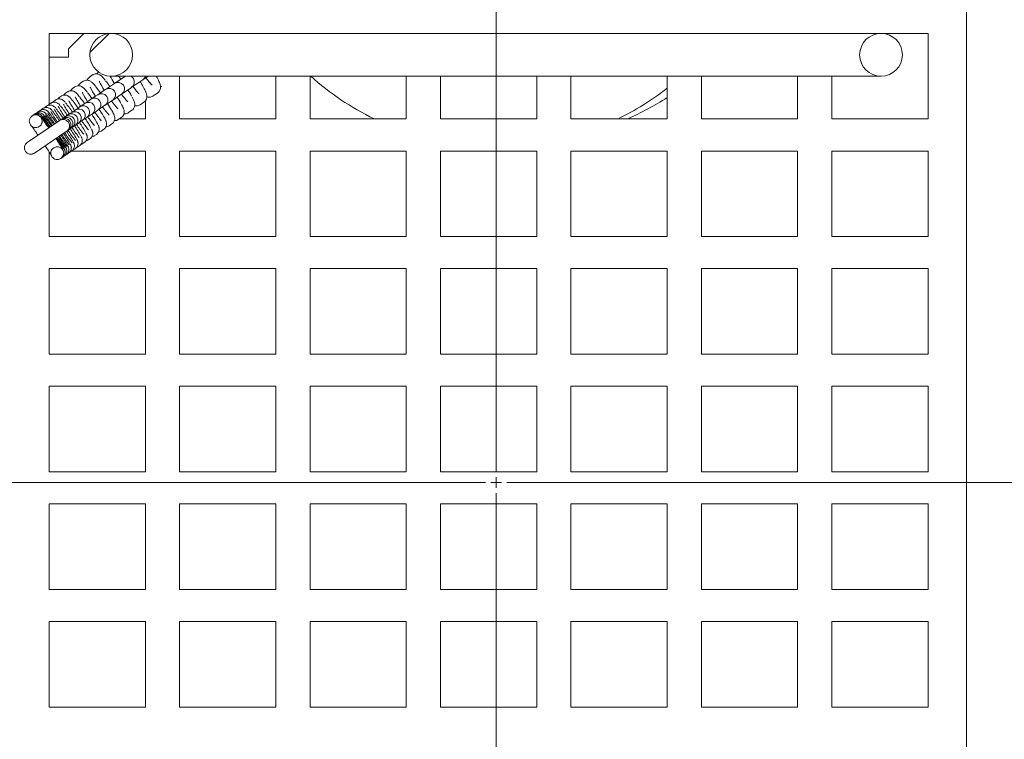
# Model space of a CAD drawing. Units: millimetres. Extents: x 8 to 412, y 5 to 290.
# Drawn here: x 175 to 190, y 58 to 69 of the extents above; entities that cross this region are included whole.
import ezdxf

# ---------------------------------------------------------------- set-up
doc = ezdxf.new("R2010")
doc.units = ezdxf.units.MM

# ---------------------------------------------------------------- blocks, each defined once
blk = doc.blocks.new('SW_CENTERMARKSYMBOL_1')
at = {"color": 0, "linetype": 'Continuous', "lineweight": 0}
for p, q in [((0, 0.167), (0, 30.083)), ((-0.167, 0), (-30.083, 0)), ((0, 0), (-0.083, 0)), ((0, 0), (0, 0.083)), ((0, 0), (0, -0.083)), ((0, 0), (0.083, 0)), ((0.167, 0), (30.083, 0)), ((0, -0.167), (0, -30.083))]:
    blk.add_line(p, q, dxfattribs=at)

msp = doc.modelspace()

# ---------------------------------------------------------------- hatches: boundary and pattern name
at = {"linetype": 'Continuous', "lineweight": 0}
h = msp.add_hatch(dxfattribs=at)
h.set_pattern_fill('ANSI31', style=0)
edge = h.paths.add_edge_path(flags=0)
edge.add_arc((182.489662, 61.694536), 26.666667, 0, 360)
edge = h.paths.add_edge_path(flags=0)
edge.add_arc((182.489662, 61.694536), 26.333333, 0, 360)
h = msp.add_hatch(dxfattribs=at)
h.set_pattern_fill('ANSI32', style=0)
edge = h.paths.add_edge_path(flags=0)
edge.add_arc((176.489662, 68.361202), 0.333333, 0, 360)
h = msp.add_hatch(dxfattribs=at)
h.set_pattern_fill('ANSI32', style=0)
edge = h.paths.add_edge_path(flags=0)
edge.add_arc((188.489662, 68.361202), 0.333333, 0, 360)
h = msp.add_hatch(dxfattribs=at)
h.set_pattern_fill('ANSI32', style=0)
edge = h.paths.add_edge_path(flags=0)
edge.add_ellipse((175.31235, 67.326006), major_axis=(0.082853, 0.056003), ratio=0.999951867, start_angle=270, end_angle=360)
edge.add_ellipse((175.31235, 67.326006), major_axis=(-0.082853, -0.056003), ratio=0.999951867, start_angle=180, end_angle=270)
edge.add_ellipse((175.31235, 67.326006), major_axis=(0.082853, 0.056003), ratio=0.999951867, start_angle=90, end_angle=180)
edge.add_ellipse((175.31235, 67.326006), major_axis=(-0.082853, -0.056003), ratio=0.999951867, start_angle=360, end_angle=450)
h = msp.add_hatch(dxfattribs=at)
h.set_pattern_fill('ANSI32', style=0)
edge = h.paths.add_edge_path(flags=0)
edge.add_ellipse((175.64835, 66.82891), major_axis=(-0.082853, -0.056003), ratio=0.999951867, start_angle=180, end_angle=270)
edge.add_ellipse((175.64835, 66.82891), major_axis=(0.082853, 0.056003), ratio=0.999951867, start_angle=90, end_angle=180)
edge.add_ellipse((175.64835, 66.82891), major_axis=(-0.082853, -0.056003), ratio=0.999951867, start_angle=0, end_angle=90)
edge.add_ellipse((175.64835, 66.82891), major_axis=(0.082853, 0.056003), ratio=0.999951867, start_angle=270, end_angle=360)

# ---------------------------------------------------------------- linework, layer by layer
at = {"color": 7, "linetype": 'Continuous', "lineweight": 15}
for p, q in [((189.822996, 45.027869), (189.822996, 78.361202)), ((175.522996, 68.694536), (177.022996, 68.694536)), ((175.522996, 67.588969), (175.522996, 68.694536)), ((175.822996, 68.454687), (176.062845, 68.694536)), ((188.489662, 68.694536), (176.489662, 68.694536)), ((177.556329, 68.694536), (179.056329, 68.694536)), ((179.589662, 68.694536), (181.089662, 68.694536)), ((181.622996, 68.694536), (183.122996, 68.694536)), ((183.656329, 68.694536), (185.156329, 68.694536)), ((185.689662, 68.694536), (187.189662, 68.694536)), ((187.722996, 68.694536), (189.222996, 68.694536)), ((189.222996, 68.694536), (189.222996, 67.361202)), ((175.522996, 68.322395), (175.822996, 68.322395)), ((175.822996, 68.322395), (175.822996, 68.454687)), ((176.151609, 68.013984), (176.199011, 68.046024)), ((176.478633, 68.018151), (176.470906, 68.033683)), ((176.489662, 68.027869), (188.489662, 68.027869)), ((176.694245, 68.018663), (176.640793, 67.982533)), ((176.695411, 68.019451), (176.694245, 68.018663)), ((176.707865, 68.027869), (176.695411, 68.019451)), ((176.709625, 68.027453), (176.695411, 68.019451)), ((176.983481, 67.972763), (177.065008, 68.027869)), ((177.556329, 67.361202), (177.556329, 68.027869)), ((179.056329, 68.027869), (179.056329, 67.361202)), ((179.589662, 67.361202), (179.589662, 68.027869)), ((181.089662, 68.027869), (181.089662, 67.361202)), ((181.622996, 67.361202), (181.622996, 68.027869)), ((183.122996, 68.027869), (183.122996, 67.361202)), ((183.656329, 67.361202), (183.656329, 68.027869)), ((185.156329, 68.027869), (185.156329, 67.361202)), ((185.689662, 67.361202), (185.689662, 68.027869)), ((187.189662, 68.027869), (187.189662, 67.361202)), ((187.722996, 67.361202), (187.722996, 68.027869)), ((175.886347, 67.834687), (175.923546, 67.85983)), ((176.010743, 67.918769), (176.052764, 67.947172)), ((176.491397, 67.881552), (176.402079, 67.82118)), ((176.538799, 67.913592), (176.491397, 67.881552)), ((176.539716, 67.914212), (176.538799, 67.913592)), ((176.640793, 67.982533), (176.539716, 67.914212)), ((176.752793, 67.816835), (176.806245, 67.852964)), ((176.806245, 67.852964), (176.807411, 67.853753)), ((176.807411, 67.853753), (176.921683, 67.930991)), ((176.921683, 67.930991), (176.981995, 67.971758)), ((176.981995, 67.971758), (176.983481, 67.972763)), ((177.09177, 67.925257), (177.099278, 67.930331)), ((175.680517, 67.695561), (175.709427, 67.715101)), ((175.776747, 67.760605), (175.809598, 67.78281)), ((176.242812, 67.713527), (176.173584, 67.666734)), ((176.280011, 67.738671), (176.242812, 67.713527)), ((176.280576, 67.739053), (176.280011, 67.738671)), ((176.359337, 67.79229), (176.280576, 67.739053)), ((176.401358, 67.820693), (176.359337, 67.79229)), ((176.402079, 67.82118), (176.401358, 67.820693)), ((176.514079, 67.655481), (176.603397, 67.715854)), ((176.603397, 67.715854), (176.650799, 67.747894)), ((176.650799, 67.747894), (176.651716, 67.748514)), ((176.651716, 67.748514), (176.752793, 67.816835)), ((177.211278, 67.764633), (177.143106, 67.718554)), ((175.46055, 67.546879), (175.445498, 67.532412)), ((175.46055, 67.546879), (175.47958, 67.559742)), ((175.523422, 67.589376), (175.503985, 67.570838)), ((175.523422, 67.589376), (175.545461, 67.604273)), ((175.596432, 67.638725), (175.57276, 67.616286)), ((175.596432, 67.638725), (175.621752, 67.65584)), ((175.672798, 67.539438), (175.672875, 67.539253)), ((175.997526, 67.547732), (175.972207, 67.530618)), ((175.997788, 67.547909), (175.997526, 67.547732)), ((176.05047, 67.583518), (175.997788, 67.547909)), ((176.079379, 67.603058), (176.05047, 67.583518)), ((176.07972, 67.603289), (176.079379, 67.603058)), ((176.140293, 67.644232), (176.07972, 67.603289)), ((176.173144, 67.666437), (176.140293, 67.644232)), ((176.173584, 67.666734), (176.173144, 67.666437)), ((176.285584, 67.501036), (176.354812, 67.547829)), ((176.354812, 67.547829), (176.392011, 67.572973)), ((176.392011, 67.572973), (176.392576, 67.573354)), ((176.392576, 67.573354), (176.471337, 67.626591)), ((176.471337, 67.626591), (176.513358, 67.654994)), ((176.513358, 67.654994), (176.514079, 67.655481)), ((176.999432, 67.621441), (176.93912, 67.580675)), ((177.022996, 67.643574), (177.022996, 67.361202)), ((175.25635, 67.408855), (175.260074, 67.411372)), ((175.271733, 67.419253), (175.266042, 67.415107)), ((175.271733, 67.419253), (175.27897, 67.424144)), ((175.27897, 67.424144), (175.294925, 67.432927)), ((175.294942, 67.43494), (175.287217, 67.429157)), ((175.294942, 67.43494), (175.304163, 67.441173)), ((175.324827, 67.45514), (175.336205, 67.462831)), ((175.361965, 67.480243), (175.35081, 67.469835)), ((175.361965, 67.480243), (175.375687, 67.489518)), ((175.40698, 67.51067), (175.393034, 67.497675)), ((175.40698, 67.51067), (175.423246, 67.521664)), ((175.756481, 67.384803), (175.734547, 67.369978)), ((175.770203, 67.394078), (175.756481, 67.384803)), ((175.797394, 67.412458), (175.77028, 67.39413)), ((175.81366, 67.423452), (175.797394, 67.412458)), ((175.813768, 67.423525), (175.81366, 67.423452)), ((175.846501, 67.44565), (175.813768, 67.423525)), ((175.865532, 67.458513), (175.846501, 67.44565)), ((175.865679, 67.458613), (175.865532, 67.458513)), ((175.926549, 67.499757), (175.90451, 67.48486)), ((175.926747, 67.49989), (175.926549, 67.499757)), ((175.972207, 67.530618), (175.926747, 67.49989)), ((176.084207, 67.364919), (176.109526, 67.382034)), ((176.109526, 67.382034), (176.109788, 67.38221)), ((176.109788, 67.38221), (176.16247, 67.417819)), ((176.16247, 67.417819), (176.191379, 67.43736)), ((176.191379, 67.43736), (176.19172, 67.43759)), ((176.19172, 67.43759), (176.252293, 67.478533)), ((176.252293, 67.478533), (176.285144, 67.500738)), ((176.285144, 67.500738), (176.285584, 67.501036)), ((176.647011, 67.38323), (176.599609, 67.35119)), ((176.812386, 67.495012), (176.758935, 67.458882)), ((175.67668, 67.330863), (175.179627, 66.994892)), ((175.372074, 67.245674), (175.36835, 67.243156)), ((175.683917, 67.335755), (175.67668, 67.330863)), ((175.696702, 67.344397), (175.683938, 67.33577)), ((175.705922, 67.350629), (175.696702, 67.344397)), ((175.723116, 67.362251), (175.705957, 67.350653)), ((175.734495, 67.369942), (175.723116, 67.362251)), ((175.86575, 67.240757), (175.860147, 67.248863)), ((175.88228, 67.228432), (175.909394, 67.246759)), ((175.909394, 67.246759), (175.92566, 67.257754)), ((175.92566, 67.257754), (175.925768, 67.257827)), ((175.925768, 67.257827), (175.958501, 67.279952)), ((175.958501, 67.279952), (175.977532, 67.292815)), ((175.977532, 67.292815), (175.977679, 67.292915)), ((175.977679, 67.292915), (176.01651, 67.319161)), ((176.01651, 67.319161), (176.038549, 67.334058)), ((176.038549, 67.334058), (176.038747, 67.334192)), ((176.038747, 67.334192), (176.084207, 67.364919)), ((176.500764, 67.284378), (176.458743, 67.255975)), ((177.022996, 67.361202), (176.614422, 67.361202)), ((179.056329, 67.361202), (177.556329, 67.361202)), ((181.089662, 67.361202), (179.589662, 67.361202)), ((183.122996, 67.361202), (181.622996, 67.361202)), ((185.156329, 67.361202), (183.656329, 67.361202)), ((187.189662, 67.361202), (185.689662, 67.361202)), ((189.222996, 67.361202), (187.722996, 67.361202)), ((175.291627, 66.829194), (175.78868, 67.165165)), ((175.78868, 67.165165), (175.795917, 67.170057)), ((175.795938, 67.170071), (175.808702, 67.178698)), ((175.808702, 67.178698), (175.817922, 67.184931)), ((175.817957, 67.184954), (175.835116, 67.196552)), ((175.835116, 67.196552), (175.846495, 67.204243)), ((176.257598, 67.120016), (176.224747, 67.097811)), ((176.371546, 67.197036), (176.334347, 67.171893)), ((175.993461, 66.941479), (175.971422, 66.926582)), ((176.069752, 66.993045), (176.044432, 66.975931)), ((176.157427, 67.052307), (176.128517, 67.032767)), ((175.522996, 65.527869), (175.522996, 66.847506)), ((175.59235, 66.911759), (175.596074, 66.914277)), ((175.752163, 66.778379), (175.742942, 66.772146)), ((175.746156, 66.798755), (175.749645, 66.811729)), ((175.784205, 66.800037), (175.772827, 66.792346)), ((175.823687, 66.826724), (175.809965, 66.817449)), ((175.871246, 66.85887), (175.85498, 66.847876)), ((175.873749, 66.861202), (177.022996, 66.861202)), ((175.92758, 66.896948), (175.90855, 66.884085)), ((177.022996, 66.861202), (177.022996, 65.527869)), ((177.556329, 66.861202), (179.056329, 66.861202)), ((177.556329, 65.527869), (177.556329, 66.861202)), ((179.056329, 66.861202), (179.056329, 65.527869)), ((179.589662, 66.861202), (181.089662, 66.861202)), ((179.589662, 65.527869), (179.589662, 66.861202)), ((181.089662, 66.861202), (181.089662, 65.527869)), ((181.622996, 66.861202), (183.122996, 66.861202)), ((181.622996, 65.527869), (181.622996, 66.861202)), ((183.122996, 66.861202), (183.122996, 65.527869)), ((183.656329, 66.861202), (185.156329, 66.861202)), ((183.656329, 65.527869), (183.656329, 66.861202)), ((185.156329, 66.861202), (185.156329, 65.527869)), ((185.689662, 66.861202), (187.189662, 66.861202)), ((185.689662, 65.527869), (185.689662, 66.861202)), ((187.189662, 66.861202), (187.189662, 65.527869)), ((187.722996, 66.861202), (189.222996, 66.861202)), ((187.722996, 65.527869), (187.722996, 66.861202)), ((189.222996, 66.861202), (189.222996, 65.527869)), ((175.708074, 66.748578), (175.70435, 66.746061)), ((175.719733, 66.756459), (175.713765, 66.752724)), ((175.72697, 66.76135), (175.719733, 66.756459)), ((177.022996, 65.527869), (175.522996, 65.527869)), ((179.056329, 65.527869), (177.556329, 65.527869)), ((181.089662, 65.527869), (179.589662, 65.527869)), ((183.122996, 65.527869), (181.622996, 65.527869)), ((185.156329, 65.527869), (183.656329, 65.527869)), ((187.189662, 65.527869), (185.689662, 65.527869)), ((189.222996, 65.527869), (187.722996, 65.527869)), ((175.522996, 65.027869), (177.022996, 65.027869)), ((175.522996, 63.694536), (175.522996, 65.027869)), ((177.022996, 65.027869), (177.022996, 63.694536)), ((177.556329, 65.027869), (179.056329, 65.027869)), ((177.556329, 63.694536), (177.556329, 65.027869)), ((179.056329, 65.027869), (179.056329, 63.694536)), ((179.589662, 65.027869), (181.089662, 65.027869)), ((179.589662, 63.694536), (179.589662, 65.027869)), ((181.089662, 65.027869), (181.089662, 63.694536)), ((181.622996, 65.027869), (183.122996, 65.027869)), ((181.622996, 63.694536), (181.622996, 65.027869)), ((183.122996, 65.027869), (183.122996, 63.694536)), ((183.656329, 65.027869), (185.156329, 65.027869)), ((183.656329, 63.694536), (183.656329, 65.027869)), ((185.156329, 65.027869), (185.156329, 63.694536)), ((185.689662, 65.027869), (187.189662, 65.027869)), ((185.689662, 63.694536), (185.689662, 65.027869)), ((187.189662, 65.027869), (187.189662, 63.694536)), ((187.722996, 65.027869), (189.222996, 65.027869)), ((187.722996, 63.694536), (187.722996, 65.027869)), ((189.222996, 65.027869), (189.222996, 63.694536)), ((177.022996, 63.694536), (175.522996, 63.694536)), ((179.056329, 63.694536), (177.556329, 63.694536)), ((181.089662, 63.694536), (179.589662, 63.694536)), ((183.122996, 63.694536), (181.622996, 63.694536)), ((185.156329, 63.694536), (183.656329, 63.694536)), ((187.189662, 63.694536), (185.689662, 63.694536)), ((189.222996, 63.694536), (187.722996, 63.694536)), ((175.522996, 63.194536), (177.022996, 63.194536)), ((175.522996, 61.861202), (175.522996, 63.194536)), ((177.022996, 63.194536), (177.022996, 61.861202)), ((177.556329, 63.194536), (179.056329, 63.194536)), ((177.556329, 61.861202), (177.556329, 63.194536)), ((179.056329, 63.194536), (179.056329, 61.861202)), ((179.589662, 63.194536), (181.089662, 63.194536)), ((179.589662, 61.861202), (179.589662, 63.194536)), ((181.089662, 63.194536), (181.089662, 61.861202)), ((181.622996, 63.194536), (183.122996, 63.194536)), ((181.622996, 61.861202), (181.622996, 63.194536)), ((183.122996, 63.194536), (183.122996, 61.861202)), ((183.656329, 63.194536), (185.156329, 63.194536)), ((183.656329, 61.861202), (183.656329, 63.194536)), ((185.156329, 63.194536), (185.156329, 61.861202)), ((185.689662, 63.194536), (187.189662, 63.194536)), ((185.689662, 61.861202), (185.689662, 63.194536)), ((187.189662, 63.194536), (187.189662, 61.861202)), ((187.722996, 63.194536), (189.222996, 63.194536)), ((187.722996, 61.861202), (187.722996, 63.194536)), ((189.222996, 63.194536), (189.222996, 61.861202)), ((177.022996, 61.861202), (175.522996, 61.861202)), ((179.056329, 61.861202), (177.556329, 61.861202)), ((181.089662, 61.861202), (179.589662, 61.861202)), ((183.122996, 61.861202), (181.622996, 61.861202)), ((185.156329, 61.861202), (183.656329, 61.861202)), ((187.189662, 61.861202), (185.689662, 61.861202)), ((189.222996, 61.861202), (187.722996, 61.861202)), ((175.522996, 61.361202), (177.022996, 61.361202)), ((175.522996, 60.027869), (175.522996, 61.361202)), ((177.022996, 61.361202), (177.022996, 60.027869)), ((177.556329, 61.361202), (179.056329, 61.361202)), ((177.556329, 60.027869), (177.556329, 61.361202)), ((179.056329, 61.361202), (179.056329, 60.027869)), ((179.589662, 61.361202), (181.089662, 61.361202)), ((179.589662, 60.027869), (179.589662, 61.361202)), ((181.089662, 61.361202), (181.089662, 60.027869)), ((181.622996, 61.361202), (183.122996, 61.361202)), ((181.622996, 60.027869), (181.622996, 61.361202)), ((183.122996, 61.361202), (183.122996, 60.027869)), ((183.656329, 61.361202), (185.156329, 61.361202)), ((183.656329, 60.027869), (183.656329, 61.361202)), ((185.156329, 61.361202), (185.156329, 60.027869)), ((185.689662, 61.361202), (187.189662, 61.361202)), ((185.689662, 60.027869), (185.689662, 61.361202)), ((187.189662, 61.361202), (187.189662, 60.027869)), ((187.722996, 61.361202), (189.222996, 61.361202)), ((187.722996, 60.027869), (187.722996, 61.361202)), ((189.222996, 61.361202), (189.222996, 60.027869)), ((177.022996, 60.027869), (175.522996, 60.027869)), ((179.056329, 60.027869), (177.556329, 60.027869)), ((181.089662, 60.027869), (179.589662, 60.027869)), ((183.122996, 60.027869), (181.622996, 60.027869)), ((185.156329, 60.027869), (183.656329, 60.027869)), ((187.189662, 60.027869), (185.689662, 60.027869)), ((189.222996, 60.027869), (187.722996, 60.027869)), ((175.522996, 59.527869), (177.022996, 59.527869)), ((175.522996, 58.194536), (175.522996, 59.527869)), ((177.022996, 59.527869), (177.022996, 58.194536)), ((177.556329, 59.527869), (179.056329, 59.527869)), ((177.556329, 58.194536), (177.556329, 59.527869)), ((179.056329, 59.527869), (179.056329, 58.194536)), ((179.589662, 59.527869), (181.089662, 59.527869)), ((179.589662, 58.194536), (179.589662, 59.527869)), ((181.089662, 59.527869), (181.089662, 58.194536)), ((181.622996, 59.527869), (183.122996, 59.527869)), ((181.622996, 58.194536), (181.622996, 59.527869)), ((183.122996, 59.527869), (183.122996, 58.194536)), ((183.656329, 59.527869), (185.156329, 59.527869)), ((183.656329, 58.194536), (183.656329, 59.527869)), ((185.156329, 59.527869), (185.156329, 58.194536)), ((185.689662, 59.527869), (187.189662, 59.527869)), ((185.689662, 58.194536), (185.689662, 59.527869)), ((187.189662, 59.527869), (187.189662, 58.194536)), ((187.722996, 59.527869), (189.222996, 59.527869)), ((187.722996, 58.194536), (187.722996, 59.527869)), ((189.222996, 59.527869), (189.222996, 58.194536)), ((177.022996, 58.194536), (175.522996, 58.194536)), ((179.056329, 58.194536), (177.556329, 58.194536)), ((181.089662, 58.194536), (179.589662, 58.194536)), ((183.122996, 58.194536), (181.622996, 58.194536)), ((185.156329, 58.194536), (183.656329, 58.194536)), ((187.189662, 58.194536), (185.689662, 58.194536)), ((189.222996, 58.194536), (187.722996, 58.194536))]:
    msp.add_line(p, q, dxfattribs=at)
at = {"color": 7, "linetype": 'Continuous', "lineweight": 15, "flags": 128}
for points in [[(176.602046, 68.027869), (176.607677, 68.0205), (176.637524, 67.980324)], [(175.900155, 67.47342), (175.91166, 67.487373), (175.926747, 67.49989)], [(175.88228, 67.228432), (175.865041, 67.219099), (175.863096, 67.218305)], [(175.72697, 66.76135), (175.742056, 66.773866), (175.752154, 66.785813)], [(175.752163, 66.778379), (175.767248, 66.790894), (175.776611, 66.801832)], [(175.784205, 66.800037), (175.799289, 66.812552), (175.807775, 66.82232)]]:
    msp.add_lwpolyline(points, dxfattribs=at)
at = {"color": 7, "linetype": 'Continuous', "lineweight": 15}
for centre, radius in [((182.489662, 61.694536), 26.666667), ((182.489662, 61.694536), 26.333333), ((176.489662, 68.361202), 0.333333), ((188.489662, 68.361202), 0.333333)]:
    msp.add_circle(centre, radius, dxfattribs=at)
for centre, radius, start, end in [((182.489662, 61.694536), 30, 90, 177.9305358), ((182.489662, 61.694536), 30, 5.0996889, 90), ((177.916794, 68.790949), 1.633691, 207.7903951, 212.4846371), ((176.751411, 67.936602), 0.1, 34.0557977, 65.8772722), ((176.927481, 68.055612), 0.1, 304.0557977, 342.7745067), ((182.489662, 71.255728), 4.333333, 228.1497004, 243.9925086), ((177.574458, 68.587689), 1.592075, 207.336801, 213.2825563), ((174.512071, 66.48277), 2.218321, 35.3591647, 38.3650712), ((177.635818, 68.623983), 1.496121, 207.0538726, 213.0685673), ((174.84711, 66.707758), 1.994044, 35.5409, 38.7817794), ((176.595716, 67.831363), 0.1, 34.0557977, 124.0557977), ((176.595716, 67.831363), 0.1, 304.0557977, 34.0557977), ((176.751411, 67.936602), 0.1, 304.0557977, 34.0557977), ((177.619849, 68.622984), 1.92701, 208.428943, 213.5306445), ((173.844944, 66.036135), 2.722888, 35.0427481, 37.7091352), ((177.593168, 68.602009), 1.76318, 207.9594738, 213.4026664), ((174.183228, 66.262627), 2.455579, 35.1920255, 38.0288741), ((176.336576, 67.656203), 0.1, 34.0557977, 124.0557977), ((176.336576, 67.656203), 0.1, 304.0557977, 34.0557977), ((176.458079, 67.73833), 0.1, 34.0557977, 124.0557977), ((176.458079, 67.73833), 0.1, 304.0557977, 34.0557977), ((174.916032, 66.636751), 1.976693, 29.2386371, 32.5803863), ((177.795371, 68.557848), 1.402265, 215.2849542, 221.3375025), ((175.267171, 66.874215), 1.755489, 28.6266793, 32.3911945), ((182.489662, 71.255728), 4.333333, 296.0074914, 307.9798724), ((182.489662, 71.922395), 5, 294.183449, 302.2309526), ((177.335701, 68.466885), 1.904268, 208.6639833, 214.4208718), ((173.742571, 66.016217), 2.494206, 34.1953388, 38.2955268), ((177.53985, 68.589757), 2.055756, 209.1268398, 214.0449022), ((174.061298, 66.230506), 2.203883, 34.2384033, 38.8457008), ((177.696409, 68.676782), 2.134636, 208.9505023, 213.6272794), ((174.373542, 66.441397), 1.934726, 34.2678023, 39.5146554), ((176.053788, 67.46506), 0.1, 34.0557977, 124.0557977), ((176.13572, 67.520439), 0.1, 34.0557977, 124.0557977), ((176.229584, 67.583885), 0.1, 34.0557977, 124.0557977), ((176.13572, 67.520439), 0.1, 304.0557977, 34.0557977), ((176.229584, 67.583885), 0.1, 304.0557977, 34.0557977), ((177.682083, 68.472237), 1.616601, 214.8565867, 220.6371351), ((174.588002, 66.413337), 2.194279, 29.6464301, 32.7632976), ((177.718214, 68.500446), 1.495204, 215.0418416, 221.0639445), ((175.316069, 67.32853), 0.099991, 100.4932132, 124.0557383), ((170.380271, 63.781666), 6.178339, 33.8192737, 35.6383267), ((178.873878, 69.529064), 4.069676, 211.6894359, 214.4888899), ((170.47052, 63.819477), 6.10608, 33.9967607, 35.8047166), ((178.282304, 69.127276), 3.327579, 211.1450312, 214.5579775), ((171.412708, 64.453658), 5.001759, 34.0090567, 36.1925746), ((177.874027, 68.849487), 2.798813, 210.5785666, 214.6219197), ((172.031037, 64.867756), 4.297356, 34.0438879, 36.5403073), ((177.593163, 68.657614), 2.415056, 210.007648, 214.6719902), ((172.616249, 65.261851), 3.640664, 34.0608423, 36.9859542), ((177.404607, 68.527714), 2.133071, 209.4520916, 214.6989307), ((173.029273, 65.538063), 3.202493, 34.1054222, 37.3769102), ((177.271961, 68.435506), 1.908301, 208.8916229, 214.7112692), ((173.435109, 65.811185), 2.78271, 34.1332659, 37.8728744), ((175.790547, 67.287128), 0.1, 34.0557977, 124.0557977), ((175.82628, 67.311281), 0.1, 34.0557977, 124.0557977), ((175.869768, 67.340676), 0.1, 34.0557977, 124.0557977), ((175.921679, 67.375764), 0.1, 34.0557977, 124.0557977), ((175.869768, 67.340676), 0.1, 304.0557977, 34.0557977), ((175.982747, 67.417041), 0.1, 34.0557977, 124.0557977), ((175.921679, 67.375764), 0.1, 304.0557977, 34.0557977), ((175.982747, 67.417041), 0.1, 304.0557977, 34.0557977), ((176.053788, 67.46506), 0.1, 304.0557977, 34.0557977), ((177.716485, 68.489771), 1.932474, 214.5851853, 219.6626493), ((173.932604, 65.965944), 2.689557, 30.315316, 33.0788491), ((177.681512, 68.468771), 1.761759, 214.7076072, 220.1585575), ((174.265645, 66.193219), 2.426152, 29.9854588, 32.930431), ((165.324598, 60.309201), 12.111482, 34.1514981, 34.9381045), ((175.739938, 67.25292), 0.1, 34.0557977, 124.0557977), ((175.761957, 67.267804), 0.1, 34.0557977, 124.0557977), ((175.739938, 67.25292), 0.1, 304.0557977, 34.0557977), ((175.761957, 67.267804), 0.1, 304.0557977, 34.0557977), ((175.790547, 67.287128), 0.1, 304.0557977, 34.0557977), ((175.82628, 67.311281), 0.1, 304.0557977, 34.0557977), ((174.057795, 65.991887), 2.246664, 29.5183272, 34.1260967), ((177.571467, 68.370048), 1.958914, 214.0521677, 219.5149221), ((174.345152, 66.187519), 1.992775, 28.9480063, 34.1017182), ((177.809408, 68.551171), 2.157917, 214.498891, 219.0935384), ((174.637343, 66.385097), 1.747684, 28.2272358, 34.1060282), ((178.412837, 68.90345), 3.310385, 213.5474341, 216.9797227), ((171.929127, 64.541428), 4.524775, 31.7913614, 34.2127829), ((178.002854, 68.628096), 2.781569, 213.4808908, 217.5520918), ((172.538781, 64.956235), 3.827158, 31.3772653, 34.2075831), ((177.718186, 68.437595), 2.395431, 213.4261342, 218.1338041), ((173.010542, 65.277807), 3.305069, 30.956053, 34.192826), ((177.519461, 68.305392), 2.103736, 213.3866683, 218.7185235), ((173.391985, 65.538401), 2.901804, 30.5314132, 34.1666245), ((177.387785, 68.218929), 1.882987, 213.372267, 219.2853702), ((173.748182, 65.780868), 2.54031, 30.0355941, 34.150556), ((177.563957, 68.358325), 2.032553, 213.8970581, 219.3220302), ((175.235606, 66.912029), 0.1, 124.0557977, 214.0557977), ((165.41394, 60.177022), 12.111482, 33.173491, 33.9600974), ((170.586752, 63.617583), 6.09916, 32.4547152, 34.300664), ((179.022524, 69.313906), 4.072339, 213.6233415, 216.4208329), ((171.516477, 64.250938), 4.997939, 32.0877901, 34.3077939), ((175.235606, 66.912029), 0.1, 214.0557977, 304.0557977), ((175.652078, 66.831421), 0.099992, 304.0559741, 340.8442509), ((182.489662, 61.694536), 30, 182.0694642, 354.9003111)]:
    msp.add_arc(centre, radius, start, end, dxfattribs=at)
for centre, major_axis, start_param, end_param in [((175.31235, 67.326006), (0.082853, 0.056003), 1.570796327, 3.141592654), ((175.31235, 67.326006), (-0.082853, -0.056003), 3.141592654, 4.71238898), ((175.31235, 67.326006), (0.082853, 0.056003), 4.71238898, 6.283185307), ((175.31235, 67.326006), (-0.082853, -0.056003), 0, 1.570796327), ((175.64835, 66.82891), (-0.082853, -0.056003), 3.141592654, 4.71238898), ((175.64835, 66.82891), (0.082853, 0.056003), 1.570796327, 3.141592654), ((175.64835, 66.82891), (-0.082853, -0.056003), 0, 1.570796327), ((175.64835, 66.82891), (0.082853, 0.056003), 4.71238898, 6.283185307)]:
    msp.add_ellipse(centre, major_axis=major_axis, ratio=0.999951867, start_param=start_param, end_param=end_param, dxfattribs=at)
for points, knots in [([(176.151609, 68.013984), (176.143476, 68.007234), (176.128168, 67.994529), (176.11634, 67.975735), (176.113602, 67.965732), (176.113204, 67.964278)], [0, 0, 0, 0, 0.492030364, 0.926139935, 1, 1, 1, 1]), ([(176.393678, 67.967324), (176.388781, 67.973374), (176.374369, 67.99118), (176.352948, 68.014654), (176.333644, 68.033553), (176.312136, 68.048651), (176.291659, 68.05845), (176.266445, 68.064321), (176.237737, 68.063291), (176.214552, 68.055727), (176.202445, 68.048168), (176.199011, 68.046024)], [0, 0, 0, 0, 0.098332494, 0.289383641, 0.504868211, 0.600369115, 0.684002841, 0.770557742, 0.86360756, 0.961314086, 1, 1, 1, 1]), ([(176.28668, 68.098304), (176.281697, 68.091123), (176.273798, 68.079741), (176.270734, 68.067121), (176.269603, 68.062463)], [0, 0, 0, 0, 0.63088291, 1, 1, 1, 1]), ([(177.126722, 67.889088), (177.12683, 67.889017), (177.127782, 67.888395), (177.123371, 67.891701), (177.11431, 67.900429), (177.098468, 67.917134), (177.077265, 67.941809), (177.053609, 67.971075), (177.036719, 67.993634), (177.029205, 68.003669)], [0, 0, 0, 0, 0.0149544506, 0.1316184279, 0.2744674821, 0.4440396059, 0.6342092806, 0.8372949529, 1, 1, 1, 1]), ([(177.211278, 67.764633), (177.219548, 67.77136), (177.235367, 67.784229), (177.249826, 67.809561), (177.257083, 67.834274), (177.25865, 67.857362), (177.256435, 67.87881), (177.250884, 67.901875), (177.241009, 67.929469), (177.225146, 67.964389), (177.208063, 67.997973), (177.195289, 68.0203), (177.190959, 68.027869)], [0, 0, 0, 0, 0.085886734, 0.164292434, 0.236736834, 0.308378726, 0.385192684, 0.478529359, 0.615035844, 0.774291676, 0.923477815, 1, 1, 1, 1]), ([(176.11307, 67.781613), (176.107043, 67.789231), (176.092154, 67.808047), (176.073955, 67.828758), (176.058171, 67.844785), (176.042836, 67.857269), (176.025714, 67.867571), (176.003809, 67.8756), (175.97738, 67.878393), (175.948895, 67.874062), (175.931971, 67.86456), (175.923546, 67.85983)], [0, 0, 0, 0, 0.130596282, 0.322602316, 0.481544048, 0.574713738, 0.650141645, 0.728981775, 0.816093247, 0.908450093, 1, 1, 1, 1]), ([(176.010743, 67.918769), (176.002298, 67.912063), (175.987558, 67.900357), (175.979248, 67.883883), (175.975699, 67.876847)], [0, 0, 0, 0, 0.572897035, 1, 1, 1, 1]), ([(176.246178, 67.866949), (176.244255, 67.869405), (176.232932, 67.883869), (176.214947, 67.904798), (176.195169, 67.925939), (176.177669, 67.941258), (176.158655, 67.953456), (176.136199, 67.962287), (176.109841, 67.965853), (176.08012, 67.962253), (176.06208, 67.952308), (176.052764, 67.947172)], [0, 0, 0, 0, 0.037899584, 0.223155044, 0.421738747, 0.551329946, 0.641152386, 0.720508237, 0.806923612, 0.900296181, 1, 1, 1, 1]), ([(176.167377, 67.844769), (176.167268, 67.844983), (176.164575, 67.850229), (176.162842, 67.854779), (176.162776, 67.854874), (176.162755, 67.854905)], [0, 0, 0, 0, 0.027657634, 0.680928588, 1, 1, 1, 1]), ([(176.311035, 67.931115), (176.309174, 67.934912), (176.305289, 67.94284), (176.303407, 67.948334), (176.303742, 67.947157), (176.303794, 67.946975)], [0, 0, 0, 0, 0.437233907, 0.912965262, 1, 1, 1, 1]), ([(176.92692, 67.749734), (176.926611, 67.749974), (176.925861, 67.750555), (176.917798, 67.75808), (176.904376, 67.772404), (176.884899, 67.79495), (176.860476, 67.825469), (176.840765, 67.851017), (176.829378, 67.86679), (176.827793, 67.868986)], [0, 0, 0, 0, 0.092527734, 0.224043307, 0.383484534, 0.56556266, 0.762197828, 0.966904449, 1, 1, 1, 1]), ([(176.999432, 67.621441), (177.007684, 67.628161), (177.023383, 67.640944), (177.037655, 67.666069), (177.044736, 67.690407), (177.04618, 67.712946), (177.043962, 67.733307), (177.038868, 67.754055), (177.029867, 67.779056), (177.015427, 67.810837), (176.994897, 67.850375), (176.969946, 67.894054), (176.950969, 67.925993), (176.940241, 67.942799), (176.939913, 67.943314)], [0, 0, 0, 0, 0.07053312, 0.13418522, 0.19240701, 0.249016066, 0.308656263, 0.379411833, 0.480235886, 0.614661957, 0.739049283, 0.869678781, 0.996011056, 1, 1, 1, 1]), ([(177.256642, 67.872628), (177.261289, 67.869792), (177.267789, 67.865826), (177.276943, 67.863528), (177.279552, 67.862873)], [0, 0, 0, 0, 0.714991835, 1, 1, 1, 1]), ([(175.680517, 67.695561), (175.671518, 67.688973), (175.661304, 67.681496), (175.655413, 67.670749), (175.654712, 67.66947)], [0, 0, 0, 0, 0.881011785, 1, 1, 1, 1]), ([(175.859771, 67.680636), (175.856149, 67.684867), (175.848248, 67.694099), (175.837469, 67.704615), (175.821212, 67.717046), (175.801231, 67.726959), (175.777585, 67.732896), (175.749717, 67.732465), (175.726119, 67.725372), (175.713479, 67.717594), (175.709427, 67.715101)], [0, 0, 0, 0, 0.1519515955, 0.3315473948, 0.4573742095, 0.5556913658, 0.670103977, 0.7978997482, 0.9352187158, 1, 1, 1, 1]), ([(175.776747, 67.760605), (175.767956, 67.753993), (175.756654, 67.745492), (175.750177, 67.733356), (175.748738, 67.73066)], [0, 0, 0, 0, 0.777831345, 1, 1, 1, 1]), ([(175.995164, 67.70711), (175.992341, 67.710775), (175.98078, 67.725786), (175.963593, 67.746197), (175.947644, 67.763728), (175.931795, 67.777564), (175.916113, 67.788005), (175.895783, 67.796772), (175.870426, 67.801312), (175.84173, 67.79864), (175.82121, 67.790375), (175.811109, 67.783795), (175.809598, 67.78281)], [0, 0, 0, 0, 0.06162113, 0.252403665, 0.460601088, 0.555305399, 0.629866626, 0.705450956, 0.790232617, 0.883579584, 0.982576919, 1, 1, 1, 1]), ([(175.886347, 67.834687), (175.877763, 67.828016), (175.864678, 67.817848), (175.857252, 67.803446), (175.854698, 67.798493)], [0, 0, 0, 0, 0.656055206, 1, 1, 1, 1]), ([(175.931776, 67.694911), (175.931267, 67.695875), (175.928716, 67.700704), (175.927465, 67.703998), (175.927819, 67.702997), (175.927879, 67.702826)], [0, 0, 0, 0, 0.171508926, 0.858864291, 1, 1, 1, 1]), ([(176.042809, 67.763882), (176.04143, 67.766653), (176.038332, 67.77288), (176.037939, 67.773995), (176.037721, 67.774614)], [0, 0, 0, 0, 0.4448634668, 1, 1, 1, 1]), ([(176.812386, 67.495012), (176.820635, 67.501736), (176.836245, 67.514461), (176.850364, 67.539428), (176.857298, 67.56345), (176.858651, 67.585563), (176.856421, 67.605106), (176.851691, 67.624008), (176.843215, 67.647235), (176.83197, 67.672259), (176.820425, 67.693883), (176.81625, 67.701703)], [0, 0, 0, 0, 0.104187911, 0.197153197, 0.281398443, 0.361966398, 0.44546835, 0.54212347, 0.676121593, 0.882869531, 1, 1, 1, 1]), ([(177.045287, 67.708081), (177.048351, 67.706815), (177.058604, 67.702579), (177.081491, 67.699397), (177.111231, 67.702513), (177.131966, 67.711235), (177.141909, 67.717768), (177.143106, 67.718554)], [0, 0, 0, 0, 0.1164966181, 0.3898391347, 0.6709827864, 0.96042095, 1, 1, 1, 1]), ([(175.568911, 67.489164), (175.565007, 67.494001), (175.559258, 67.501125), (175.548765, 67.511826), (175.535718, 67.522314), (175.518165, 67.531927), (175.495812, 67.538563), (175.469256, 67.539618), (175.443726, 67.533746), (175.429234, 67.525197), (175.423246, 67.521664)], [0, 0, 0, 0, 0.232597481, 0.3425877153, 0.4321427702, 0.5292785708, 0.6374897794, 0.7633591319, 0.902225404, 1, 1, 1, 1]), ([(175.626046, 67.526898), (175.623501, 67.530058), (175.617806, 67.537131), (175.610427, 67.545044), (175.598809, 67.555545), (175.583251, 67.565832), (175.56321, 67.574129), (175.538173, 67.578114), (175.510072, 67.575088), (175.490387, 67.566845), (175.480711, 67.560486), (175.47958, 67.559742)], [0, 0, 0, 0, 0.128160953, 0.286819902, 0.391120274, 0.479608165, 0.586374489, 0.704911364, 0.836830085, 0.980922415, 1, 1, 1, 1]), ([(175.692482, 67.571714), (175.687527, 67.577655), (175.68047, 67.586115), (175.666592, 67.598748), (175.651742, 67.609012), (175.632295, 67.617725), (175.607613, 67.622531), (175.579439, 67.620462), (175.558282, 67.612505), (175.547587, 67.605638), (175.545461, 67.604273)], [0, 0, 0, 0, 0.26474724, 0.376993919, 0.468072983, 0.572303209, 0.689516307, 0.822120483, 0.964634194, 1, 1, 1, 1]), ([(175.768636, 67.62447), (175.767606, 67.625719), (175.762848, 67.631486), (175.756067, 67.638496), (175.74549, 67.648498), (175.731316, 67.658783), (175.712546, 67.66797), (175.688818, 67.673701), (175.660979, 67.673017), (175.637811, 67.665786), (175.625491, 67.658156), (175.621752, 67.65584)], [0, 0, 0, 0, 0.045747422, 0.211260586, 0.34002955, 0.442227428, 0.543665311, 0.66169015, 0.794417298, 0.937592163, 1, 1, 1, 1]), ([(175.749826, 67.579809), (175.749138, 67.581064), (175.74682, 67.585295), (175.745816, 67.587916), (175.746276, 67.586725), (175.746276, 67.586724)], [0, 0, 0, 0, 0.296514832, 0.999443388, 1, 1, 1, 1]), ([(175.834668, 67.633493), (175.833346, 67.636106), (175.831138, 67.640471), (175.831189, 67.640409), (175.831209, 67.640385)], [0, 0, 0, 0, 0.5987681656, 1, 1, 1, 1]), ([(176.647011, 67.38323), (176.655271, 67.389971), (176.670818, 67.402658), (176.684809, 67.427513), (176.69162, 67.451273), (176.692894, 67.473024), (176.690658, 67.491933), (176.686197, 67.509383), (176.678229, 67.531099), (176.666737, 67.556136), (176.654043, 67.579587), (176.648763, 67.589341)], [0, 0, 0, 0, 0.1029579787, 0.1937959577, 0.2754368489, 0.3523798927, 0.430398811, 0.5189331149, 0.6382025982, 0.849523376, 1, 1, 1, 1]), ([(176.750129, 67.626662), (176.750149, 67.626647), (176.750208, 67.626601), (176.744475, 67.631838), (176.737563, 67.639401), (176.733987, 67.643314)], [0, 0, 0, 0, 0.196918991, 0.58457252, 1, 1, 1, 1]), ([(176.856629, 67.565666), (176.856923, 67.565568), (176.864959, 67.562867), (176.885257, 67.561992), (176.913858, 67.566339), (176.930947, 67.576036), (176.93912, 67.580675)], [0, 0, 0, 0, 0.012484898, 0.341750055, 0.685158806, 1, 1, 1, 1]), ([(175.419228, 67.396391), (175.418083, 67.397886), (175.415318, 67.401494), (175.411471, 67.406334), (175.402186, 67.415787), (175.390385, 67.425223), (175.371556, 67.435448), (175.346088, 67.442024), (175.31825, 67.441724), (175.302098, 67.434941), (175.2953, 67.432086)], [0, 0, 0, 0, 0.107462119, 0.259386989, 0.325044759, 0.421804121, 0.530217167, 0.698673213, 0.873192817, 1, 1, 1, 1]), ([(175.398018, 67.386367), (175.397894, 67.386537), (175.396268, 67.388752), (175.39436, 67.391187), (175.38761, 67.398686), (175.378109, 67.407532), (175.360091, 67.419748), (175.333237, 67.428222), (175.309886, 67.430343), (175.298889, 67.426751), (175.297883, 67.426423)], [0, 0, 0, 0, 0.015092669, 0.196659707, 0.268142663, 0.359184886, 0.506372311, 0.745969245, 0.976749195, 1, 1, 1, 1]), ([(175.44561, 67.412136), (175.443946, 67.414335), (175.440561, 67.418813), (175.435878, 67.424342), (175.427156, 67.433095), (175.414838, 67.442811), (175.395498, 67.45301), (175.369504, 67.459386), (175.339416, 67.457675), (175.317488, 67.449676), (175.306551, 67.442697), (175.304163, 67.441173)], [0, 0, 0, 0, 0.121216414, 0.246765279, 0.313653945, 0.398709271, 0.502636381, 0.650692866, 0.802097589, 0.956791429, 1, 1, 1, 1]), ([(175.479531, 67.4321), (175.47952, 67.432114), (175.476796, 67.435732), (175.473199, 67.439991), (175.466997, 67.447248), (175.457532, 67.456342), (175.444145, 67.46627), (175.423936, 67.475986), (175.397844, 67.481267), (175.368176, 67.478552), (175.347797, 67.470378), (175.337731, 67.463824), (175.336205, 67.462831)], [0, 0, 0, 0, 0.0006132273, 0.1570142859, 0.2812888656, 0.3539942204, 0.4403482299, 0.5432021064, 0.6855339255, 0.8246136231, 0.9734241334, 1, 1, 1, 1]), ([(175.519759, 67.458176), (175.51726, 67.461372), (175.512566, 67.467377), (175.506088, 67.474583), (175.496017, 67.484014), (175.482015, 67.493964), (175.462658, 67.502797), (175.437645, 67.507777), (175.409111, 67.50561), (175.388035, 67.497487), (175.377586, 67.490744), (175.375687, 67.489518)], [0, 0, 0, 0, 0.150483188, 0.282747587, 0.364703033, 0.450830095, 0.556589055, 0.678354428, 0.819506347, 0.967198212, 1, 1, 1, 1]), ([(176.371546, 67.197036), (176.379869, 67.203846), (176.39536, 67.21652), (176.409145, 67.24127), (176.415743, 67.264631), (176.416887, 67.285826), (176.414614, 67.303902), (176.410493, 67.319323), (176.404349, 67.335813), (176.394502, 67.356839), (176.383282, 67.378418), (176.373694, 67.394982), (176.371275, 67.399161)], [0, 0, 0, 0, 0.103249269, 0.192178576, 0.2710908, 0.343660229, 0.41383876, 0.49065631, 0.588458664, 0.74743335, 0.936265429, 1, 1, 1, 1]), ([(176.456591, 67.420424), (176.456648, 67.420377), (176.457443, 67.419733), (176.454275, 67.422488), (176.449624, 67.427649), (176.447237, 67.430299)], [0, 0, 0, 0, 0.036659014, 0.505484806, 1, 1, 1, 1]), ([(176.500764, 67.284378), (176.509048, 67.291146), (176.524556, 67.303817), (176.538438, 67.3286), (176.545139, 67.352143), (176.546345, 67.373588), (176.544099, 67.392014), (176.539829, 67.408333), (176.532952, 67.42705), (176.521651, 67.451068), (176.51025, 67.473234), (176.50164, 67.488136), (176.500494, 67.49012)], [0, 0, 0, 0, 0.102022877, 0.190998139, 0.270409426, 0.344281122, 0.417385477, 0.498901805, 0.605615683, 0.786443233, 0.971560762, 1, 1, 1, 1]), ([(176.594165, 67.5174), (176.594292, 67.517299), (176.594861, 67.516844), (176.590757, 67.520511), (176.585209, 67.52661), (176.582422, 67.529673)], [0, 0, 0, 0, 0.124129969, 0.56012022, 1, 1, 1, 1]), ([(176.688135, 67.442307), (176.689122, 67.442082), (176.698787, 67.43988), (176.720444, 67.441958), (176.743431, 67.449168), (176.755542, 67.456756), (176.758935, 67.458882)], [0, 0, 0, 0, 0.044352871, 0.434512586, 0.841577634, 1, 1, 1, 1]), ([(176.227507, 67.25959), (176.227472, 67.259634), (176.227367, 67.259764), (176.224767, 67.262311), (176.221849, 67.265771), (176.221802, 67.265826)], [0, 0, 0, 0, 0.331663698, 0.989386493, 1, 1, 1, 1]), ([(176.257598, 67.120016), (176.265976, 67.126882), (176.281471, 67.139581), (176.295169, 67.164338), (176.301662, 67.187542), (176.302745, 67.208527), (176.300437, 67.226349), (176.296412, 67.241077), (176.290839, 67.255804), (176.282057, 67.274519), (176.271368, 67.294918), (176.261287, 67.312228), (176.258127, 67.317655)], [0, 0, 0, 0, 0.10531464, 0.194773332, 0.273783042, 0.345719665, 0.413809213, 0.486889573, 0.577410383, 0.719346351, 0.912014393, 1, 1, 1, 1]), ([(176.334832, 67.33495), (176.33458, 67.335171), (176.333998, 67.335681), (176.329831, 67.340244), (176.327464, 67.342836)], [0, 0, 0, 0, 0.432173212, 1, 1, 1, 1]), ([(176.406703, 67.239275), (176.414639, 67.239875), (176.433058, 67.241268), (176.449427, 67.250641), (176.458743, 67.255975)], [0, 0, 0, 0, 0.43087716, 1, 1, 1, 1]), ([(176.539157, 67.334408), (176.546204, 67.334328), (176.563199, 67.334133), (176.584077, 67.341543), (176.596177, 67.349058), (176.599609, 67.35119)], [0, 0, 0, 0, 0.336607033, 0.811837349, 1, 1, 1, 1]), ([(175.993461, 66.941479), (176.002151, 66.948657), (176.017807, 66.961589), (176.031234, 66.98663), (176.03735, 67.009459), (176.038209, 67.02994), (176.035786, 67.04697), (176.031996, 67.060143), (176.027572, 67.071271), (176.0238, 67.079521), (176.020298, 67.085889), (176.019057, 67.088146)], [0, 0, 0, 0, 0.160545232, 0.289257, 0.402007541, 0.502405913, 0.592579392, 0.677784019, 0.776908622, 0.92095041, 1, 1, 1, 1]), ([(176.051818, 67.134576), (176.051897, 67.134499), (176.052275, 67.134129), (176.051387, 67.135097), (176.050685, 67.135862)], [0, 0, 0, 0, 0.209568417, 1, 1, 1, 1]), ([(176.069752, 66.993045), (176.078307, 67.00009), (176.093882, 67.012913), (176.107405, 67.037808), (176.113665, 67.060753), (176.114612, 67.081388), (176.112229, 67.098672), (176.108371, 67.112355), (176.10353, 67.124568), (176.100177, 67.132192), (176.097093, 67.137876), (176.096708, 67.138585)], [0, 0, 0, 0, 0.160258436, 0.291728576, 0.407099906, 0.510477844, 0.604763747, 0.698164239, 0.811422703, 0.976508866, 1, 1, 1, 1]), ([(176.133586, 67.193058), (176.133674, 67.192978), (176.134041, 67.192639), (176.131724, 67.194939), (176.128611, 67.198671), (176.127957, 67.199456)], [0, 0, 0, 0, 0.197338596, 0.831180497, 1, 1, 1, 1]), ([(176.157427, 67.052307), (176.165881, 67.05925), (176.181403, 67.071998), (176.195015, 67.096801), (176.201398, 67.119869), (176.202418, 67.140669), (176.200067, 67.158252), (176.19614, 67.172397), (176.190896, 67.185831), (176.18686, 67.194975), (176.182996, 67.202149), (176.182365, 67.203319)], [0, 0, 0, 0, 0.149603628, 0.274673013, 0.384727161, 0.484069718, 0.576275926, 0.672248324, 0.788932434, 0.965576571, 1, 1, 1, 1]), ([(176.185687, 67.082699), (176.18772, 67.082845), (176.199879, 67.08372), (176.213131, 67.090309), (176.223235, 67.096834), (176.224747, 67.097811)], [0, 0, 0, 0, 0.1458577604, 0.8721719978, 1, 1, 1, 1]), ([(176.289113, 67.156048), (176.295673, 67.156777), (176.311765, 67.158566), (176.325947, 67.166935), (176.334347, 67.171893)], [0, 0, 0, 0, 0.407677779, 1, 1, 1, 1]), ([(175.807681, 66.822419), (175.812463, 66.829668), (175.821561, 66.84346), (175.827603, 66.866218), (175.828825, 66.886626), (175.826538, 66.903813), (175.822799, 66.916539), (175.819339, 66.925111), (175.815832, 66.932423), (175.81322, 66.937391), (175.810811, 66.941461), (175.81008, 66.942695)], [0, 0, 0, 0, 0.155551975, 0.295951314, 0.419076992, 0.525668388, 0.616096999, 0.689032203, 0.777536332, 0.932511777, 1, 1, 1, 1]), ([(175.823687, 66.826724), (175.831816, 66.833356), (175.846998, 66.845743), (175.860617, 66.86993), (175.867162, 66.892784), (175.868333, 66.913302), (175.866075, 66.930516), (175.862375, 66.943263), (175.858769, 66.952343), (175.854799, 66.960619), (175.852151, 66.965786), (175.849511, 66.970256), (175.849099, 66.970954)], [0, 0, 0, 0, 0.153128819, 0.285985028, 0.401065694, 0.50224914, 0.590348024, 0.666619755, 0.732938533, 0.822549237, 0.972282459, 1, 1, 1, 1]), ([(175.871246, 66.85887), (175.87935, 66.865478), (175.894524, 66.87785), (175.90817, 66.902022), (175.91475, 66.924921), (175.915941, 66.94549), (175.913695, 66.962722), (175.910031, 66.975552), (175.906157, 66.985406), (175.901884, 66.994454), (175.898364, 67.000888), (175.896256, 67.004742)], [0, 0, 0, 0, 0.149045065, 0.27904984, 0.391815504, 0.491287276, 0.578555855, 0.655576915, 0.728604186, 0.837454688, 1, 1, 1, 1]), ([(175.92758, 66.896948), (175.936447, 66.904303), (175.952222, 66.917389), (175.965535, 66.942643), (175.971477, 66.965356), (175.972228, 66.985684), (175.969745, 67.002507), (175.966024, 67.015151), (175.961927, 67.025407), (175.95787, 67.034044), (175.954239, 67.040636), (175.952448, 67.043886)], [0, 0, 0, 0, 0.162630079, 0.289336235, 0.400243873, 0.498475996, 0.585545048, 0.664518799, 0.749574633, 0.876511101, 1, 1, 1, 1]), ([(175.947102, 66.915712), (175.953256, 66.91761), (175.961841, 66.920259), (175.969307, 66.925186), (175.971422, 66.926582)], [0, 0, 0, 0, 0.716690743, 1, 1, 1, 1]), ([(176.017256, 66.964172), (176.022654, 66.965569), (176.032332, 66.968075), (176.040722, 66.973523), (176.044432, 66.975931)], [0, 0, 0, 0, 0.557820442, 1, 1, 1, 1]), ([(176.095635, 67.019218), (176.102668, 67.020921), (176.114349, 67.023748), (176.124485, 67.0302), (176.128517, 67.032767)], [0, 0, 0, 0, 0.602177938, 1, 1, 1, 1]), ([(175.731743, 66.766213), (175.733084, 66.766664), (175.737119, 66.768023), (175.740611, 66.770496), (175.742942, 66.772146)], [0, 0, 0, 0, 0.332477612, 1, 1, 1, 1]), ([(175.751877, 66.786059), (175.756195, 66.792734), (175.764744, 66.80595), (175.770397, 66.827974), (175.771522, 66.84829), (175.769182, 66.865346), (175.765326, 66.878159), (175.761917, 66.886287), (175.759191, 66.891858), (175.756795, 66.896296), (175.755145, 66.899076), (175.754256, 66.900575)], [0, 0, 0, 0, 0.156176698, 0.309207765, 0.442924197, 0.557829749, 0.652286365, 0.720561132, 0.784893274, 0.883972555, 1, 1, 1, 1]), ([(175.759513, 66.785868), (175.762497, 66.78689), (175.767215, 66.788507), (175.771319, 66.791315), (175.772827, 66.792346)], [0, 0, 0, 0, 0.632618741, 1, 1, 1, 1]), ([(175.776403, 66.802023), (175.780922, 66.80893), (175.78972, 66.822377), (175.795561, 66.84471), (175.796748, 66.865076), (175.794443, 66.882199), (175.790653, 66.894956), (175.787259, 66.903218), (175.784147, 66.909666), (175.781589, 66.914444), (175.779506, 66.917962), (175.778602, 66.919488)], [0, 0, 0, 0, 0.153726543, 0.299284186, 0.426674493, 0.536491388, 0.6279116, 0.697253046, 0.771897694, 0.901032266, 1, 1, 1, 1]), ([(175.793709, 66.80972), (175.797312, 66.810899), (175.803077, 66.812785), (175.808086, 66.816177), (175.809965, 66.817449)], [0, 0, 0, 0, 0.624958011, 1, 1, 1, 1]), ([(175.835585, 66.837825), (175.835939, 66.837909), (175.843033, 66.839592), (175.849159, 66.84384), (175.85498, 66.847876)], [0, 0, 0, 0, 0.049982501, 1, 1, 1, 1]), ([(175.888273, 66.874736), (175.894097, 66.876734), (175.901211, 66.879174), (175.907423, 66.883331), (175.90855, 66.884085)], [0, 0, 0, 0, 0.818583256, 1, 1, 1, 1])]:
    msp.add_open_spline(points, degree=3, knots=knots, dxfattribs=at)

# ---------------------------------------------------------------- block references
at = {"color": 7, "linetype": 'Continuous', "lineweight": 0}
msp.add_blockref('SW_CENTERMARKSYMBOL_1', (182.489662, 61.694536), dxfattribs=at)

doc.saveas('drawing.dxf')
